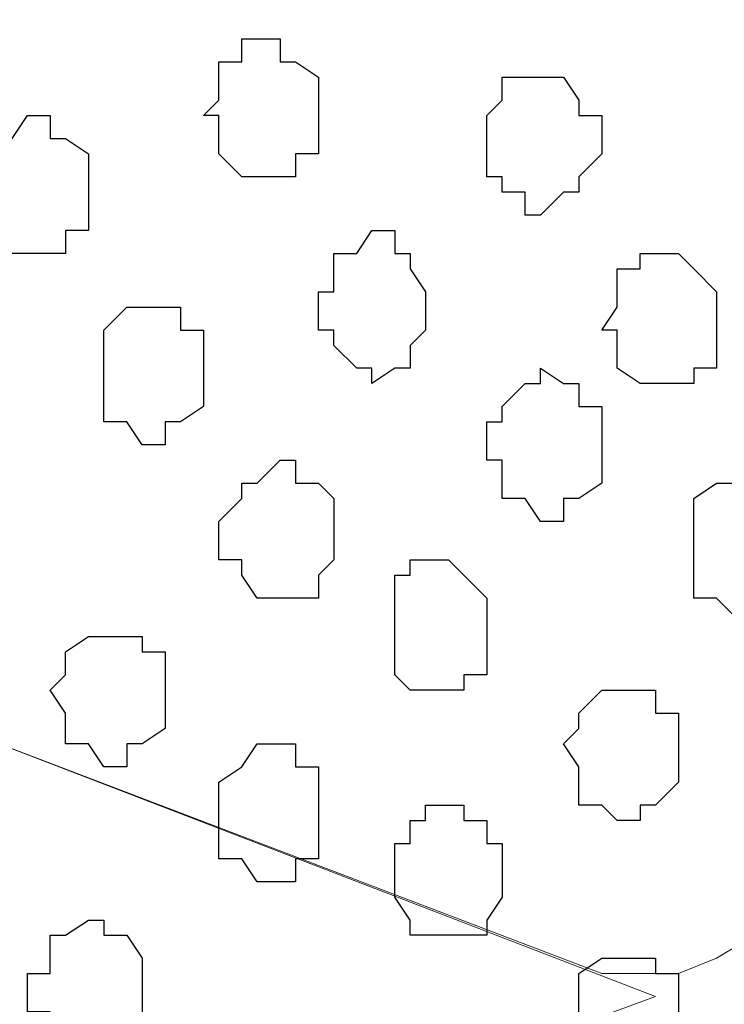
# Model space of a CAD drawing. Units: centimetres. Extents: x -8.7 to 9.3, y -9.1 to 13.4.
# Drawn here: x -2.6 to -2.4, y -1.1 to -0.8 of the extents above; entities that cross this region are included whole.
import ezdxf

# ---------------------------------------------------------------- set-up
doc = ezdxf.new("R2010")
doc.units = ezdxf.units.CM
doc.header["$MEASUREMENT"] = 0
doc.layers.add('Layer 1', color=7, linetype='Continuous')

msp = doc.modelspace()

# ---------------------------------------------------------------- linework, layer by layer
at = {"layer": 'Layer 1', "color": 254}
msp.add_open_spline([(-2.28671, 0.32408), (-2.28671, -0.16723), (-2.28671, -3.59481), (-2.28671, -3.59481), (-2.28671, -3.59481), (-2.28671, -3.59481), (-3.13126, -3.59481), (-3.13126, -3.59481), (-3.13126, -3.59481), (-3.13126, 0.93063), (-3.13126, 0.93063), (-3.13126, 0.93063), (-3.13126, 0.93063), (-2.6771, 0.63585), (-2.43487, 0.47862)], degree=3, knots=[0.5179179, 0.5179179, 0.5179179, 0.5179179, 0.75, 0.75, 0.75, 0.75, 1, 1, 1, 1.25, 1.25, 1.25, 1.25, 1.4333284, 1.4333284, 1.4333284, 1.4333284], dxfattribs=at)
at = {"layer": 'Layer 1', "lineweight": 9}
for points, knots in [([(-2.40947, -0.62936), (-2.40947, -0.62936), (-3.00849, -0.39652), (-3.00849, -0.39652), (-3.00849, -0.39652), (-3.00849, -0.39652), (-3.03601, -0.39652), (-3.03601, -0.39652), (-3.03601, -0.39652), (-3.03601, -0.39652), (-3.04024, -0.40287), (-3.04024, -0.40287), (-3.04024, -0.40287), (-3.04024, -0.40287), (-3.05082, -0.40711), (-3.05082, -0.40711), (-3.05082, -0.40711), (-3.05082, -0.40711), (-3.06776, -0.42827), (-3.06776, -0.42827), (-3.06776, -0.42827), (-3.06776, -0.42827), (-3.08257, -0.46002), (-3.08257, -0.46002), (-3.08257, -0.46002), (-3.08257, -0.46002), (-3.09316, -0.49812), (-3.09316, -0.49812), (-3.09316, -0.49812), (-3.09316, -0.49812), (-3.09951, -0.53411), (-3.09951, -0.53411), (-3.09951, -0.53411), (-3.09951, -0.53411), (-3.10374, -0.58067), (-3.10374, -0.58067), (-3.10374, -0.58067), (-3.10374, -0.58067), (-3.10374, -0.67169), (-3.10374, -0.67169), (-3.10374, -0.67169), (-3.10374, -0.67169), (-3.09951, -0.71826), (-3.09951, -0.71826), (-3.09951, -0.71826), (-3.09951, -0.71826), (-3.09316, -0.75636), (-3.09316, -0.75636), (-3.09316, -0.75636), (-3.09316, -0.75636), (-3.08257, -0.79234), (-3.08257, -0.79234), (-3.08257, -0.79234), (-3.08257, -0.79234), (-3.06776, -0.82409), (-3.06776, -0.82409), (-3.06776, -0.82409), (-3.06776, -0.82409), (-3.05082, -0.84526), (-3.05082, -0.84526), (-3.05082, -0.84526), (-3.05082, -0.84526), (-3.04659, -0.84949), (-3.04659, -0.84949), (-3.04659, -0.84949), (-3.04659, -0.84949), (-3.03601, -0.85584), (-3.03601, -0.85584), (-3.03601, -0.85584), (-3.03601, -0.85584), (-3.02542, -0.85584), (-3.02542, -0.85584), (-3.02542, -0.85584), (-3.02542, -0.85584), (-3.01484, -0.84949), (-3.01484, -0.84949), (-3.01484, -0.84949), (-3.01484, -0.84949), (-2.40947, -0.62936), (-2.40947, -0.62936)], [0, 0, 0, 0, 0.05, 0.05, 0.05, 0.05, 0.1, 0.1, 0.1, 0.1, 0.15, 0.15, 0.15, 0.15, 0.2, 0.2, 0.2, 0.2, 0.25, 0.25, 0.25, 0.25, 0.3, 0.3, 0.3, 0.3, 0.35, 0.35, 0.35, 0.35, 0.4, 0.4, 0.4, 0.4, 0.45, 0.45, 0.45, 0.45, 0.5, 0.5, 0.5, 0.5, 0.55, 0.55, 0.55, 0.55, 0.6, 0.6, 0.6, 0.6, 0.65, 0.65, 0.65, 0.65, 0.7, 0.7, 0.7, 0.7, 0.75, 0.75, 0.75, 0.75, 0.8, 0.8, 0.8, 0.8, 0.85, 0.85, 0.85, 0.85, 0.9, 0.9, 0.9, 0.9, 0.95, 0.95, 0.95, 0.95, 1, 1, 1, 1]), ([(-3.01907, -0.85584), (-3.01907, -0.85584), (-2.41371, -0.62936), (-2.41371, -0.62936), (-2.41371, -0.62936), (-2.41371, -0.62936), (-2.39254, -0.62936), (-2.39254, -0.62936), (-2.39254, -0.62936), (-2.39254, -0.62936), (-2.38196, -0.63359), (-2.38196, -0.63359), (-2.38196, -0.63359), (-2.38196, -0.63359), (-2.37137, -0.63994), (-2.37137, -0.63994), (-2.37137, -0.63994), (-2.37137, -0.63994), (-2.35656, -0.66534), (-2.35656, -0.66534), (-2.35656, -0.66534), (-2.35656, -0.66534), (-2.34597, -0.69286), (-2.34597, -0.69286), (-2.34597, -0.69286), (-2.34597, -0.69286), (-2.33539, -0.72884), (-2.33539, -0.72884), (-2.33539, -0.72884), (-2.33539, -0.72884), (-2.32481, -0.77117), (-2.32481, -0.77117), (-2.32481, -0.77117), (-2.32481, -0.77117), (-2.31846, -0.81351), (-2.31846, -0.81351), (-2.31846, -0.81351), (-2.31846, -0.81351), (-2.31846, -0.90876), (-2.31846, -0.90876), (-2.31846, -0.90876), (-2.31846, -0.90876), (-2.32481, -0.95109), (-2.32481, -0.95109), (-2.32481, -0.95109), (-2.32481, -0.95109), (-2.33539, -0.99342), (-2.33539, -0.99342), (-2.33539, -0.99342), (-2.33539, -0.99342), (-2.34597, -1.02941), (-2.34597, -1.02941), (-2.34597, -1.02941), (-2.34597, -1.02941), (-2.35656, -1.05481), (-2.35656, -1.05481), (-2.35656, -1.05481), (-2.35656, -1.05481), (-2.37137, -1.07597), (-2.37137, -1.07597), (-2.37137, -1.07597), (-2.37137, -1.07597), (-2.38196, -1.08232), (-2.38196, -1.08232), (-2.38196, -1.08232), (-2.38196, -1.08232), (-2.39254, -1.08656), (-2.39254, -1.08656), (-2.39254, -1.08656), (-2.39254, -1.08656), (-2.41371, -1.08656), (-2.41371, -1.08656), (-2.41371, -1.08656), (-2.41371, -1.08656), (-3.01907, -0.85584), (-3.01907, -0.85584)], [0, 0, 0, 0, 0.052632, 0.052632, 0.052632, 0.052632, 0.105263, 0.105263, 0.105263, 0.105263, 0.157895, 0.157895, 0.157895, 0.157895, 0.210526, 0.210526, 0.210526, 0.210526, 0.263158, 0.263158, 0.263158, 0.263158, 0.315789, 0.315789, 0.315789, 0.315789, 0.368421, 0.368421, 0.368421, 0.368421, 0.421053, 0.421053, 0.421053, 0.421053, 0.473684, 0.473684, 0.473684, 0.473684, 0.526316, 0.526316, 0.526316, 0.526316, 0.578947, 0.578947, 0.578947, 0.578947, 0.631579, 0.631579, 0.631579, 0.631579, 0.684211, 0.684211, 0.684211, 0.684211, 0.736842, 0.736842, 0.736842, 0.736842, 0.789474, 0.789474, 0.789474, 0.789474, 0.842105, 0.842105, 0.842105, 0.842105, 0.894737, 0.894737, 0.894737, 0.894737, 0.947368, 0.947368, 0.947368, 0.947368, 1, 1, 1, 1]), ([(-2.39889, -1.09291), (-2.39889, -1.09291), (-3.01484, -1.31939), (-3.01484, -1.31939), (-3.01484, -1.31939), (-3.01484, -1.31939), (-3.03601, -1.31939), (-3.03601, -1.31939), (-3.03601, -1.31939), (-3.03601, -1.31939), (-3.04659, -1.31304), (-3.04659, -1.31304), (-3.04659, -1.31304), (-3.04659, -1.31304), (-3.05717, -1.30881), (-3.05717, -1.30881), (-3.05717, -1.30881), (-3.05717, -1.30881), (-3.07199, -1.28764), (-3.07199, -1.28764), (-3.07199, -1.28764), (-3.07199, -1.28764), (-3.08257, -1.25589), (-3.08257, -1.25589), (-3.08257, -1.25589), (-3.08257, -1.25589), (-3.09316, -1.21991), (-3.09316, -1.21991), (-3.09316, -1.21991), (-3.09316, -1.21991), (-3.09951, -1.17757), (-3.09951, -1.17757), (-3.09951, -1.17757), (-3.09951, -1.17757), (-3.10374, -1.12889), (-3.10374, -1.12889), (-3.10374, -1.12889), (-3.10374, -1.12889), (-3.10374, -1.03364), (-3.10374, -1.03364), (-3.10374, -1.03364), (-3.10374, -1.03364), (-3.09951, -0.99342), (-3.09951, -0.99342), (-3.09951, -0.99342), (-3.09951, -0.99342), (-3.09316, -0.95109), (-3.09316, -0.95109), (-3.09316, -0.95109), (-3.09316, -0.95109), (-3.08257, -0.91299), (-3.08257, -0.91299), (-3.08257, -0.91299), (-3.08257, -0.91299), (-3.06776, -0.88124), (-3.06776, -0.88124), (-3.06776, -0.88124), (-3.06776, -0.88124), (-3.05082, -0.86007), (-3.05082, -0.86007), (-3.05082, -0.86007), (-3.05082, -0.86007), (-3.04659, -0.85584), (-3.04659, -0.85584), (-3.04659, -0.85584), (-3.04659, -0.85584), (-3.03601, -0.84949), (-3.03601, -0.84949), (-3.03601, -0.84949), (-3.03601, -0.84949), (-3.02542, -0.84949), (-3.02542, -0.84949), (-3.02542, -0.84949), (-3.02542, -0.84949), (-3.01484, -0.85584), (-3.01484, -0.85584), (-3.01484, -0.85584), (-3.01484, -0.85584), (-2.39889, -1.09291), (-2.39889, -1.09291)], [0, 0, 0, 0, 0.05, 0.05, 0.05, 0.05, 0.1, 0.1, 0.1, 0.1, 0.15, 0.15, 0.15, 0.15, 0.2, 0.2, 0.2, 0.2, 0.25, 0.25, 0.25, 0.25, 0.3, 0.3, 0.3, 0.3, 0.35, 0.35, 0.35, 0.35, 0.4, 0.4, 0.4, 0.4, 0.45, 0.45, 0.45, 0.45, 0.5, 0.5, 0.5, 0.5, 0.55, 0.55, 0.55, 0.55, 0.6, 0.6, 0.6, 0.6, 0.65, 0.65, 0.65, 0.65, 0.7, 0.7, 0.7, 0.7, 0.75, 0.75, 0.75, 0.75, 0.8, 0.8, 0.8, 0.8, 0.85, 0.85, 0.85, 0.85, 0.9, 0.9, 0.9, 0.9, 0.95, 0.95, 0.95, 0.95, 1, 1, 1, 1])]:
    msp.add_open_spline(points, degree=3, knots=knots, dxfattribs=at)
at = {"layer": 'Layer 1', "color": 253}
for points, knots in [([(-2.49202, -0.84949), (-2.49202, -0.84949), (-2.49202, -0.83891), (-2.49202, -0.83891), (-2.49202, -0.83891), (-2.49202, -0.83891), (-2.49837, -0.83467), (-2.49837, -0.83467), (-2.49837, -0.83467), (-2.49837, -0.83467), (-2.50261, -0.83467), (-2.50261, -0.83467), (-2.50261, -0.83467), (-2.50261, -0.83467), (-2.50261, -0.82832), (-2.50261, -0.82832), (-2.50261, -0.82832), (-2.50261, -0.82832), (-2.51319, -0.82832), (-2.51319, -0.82832), (-2.51319, -0.82832), (-2.51319, -0.82832), (-2.51319, -0.83467), (-2.51319, -0.83467), (-2.51319, -0.83467), (-2.51319, -0.83467), (-2.51954, -0.83467), (-2.51954, -0.83467), (-2.51954, -0.83467), (-2.51954, -0.83467), (-2.51954, -0.84526), (-2.51954, -0.84526), (-2.51954, -0.84526), (-2.51954, -0.84526), (-2.52377, -0.84949), (-2.52377, -0.84949), (-2.52377, -0.84949), (-2.52377, -0.84949), (-2.51954, -0.84949), (-2.51954, -0.84949), (-2.51954, -0.84949), (-2.51954, -0.84949), (-2.51954, -0.86007), (-2.51954, -0.86007), (-2.51954, -0.86007), (-2.51954, -0.86007), (-2.51319, -0.86642), (-2.51319, -0.86642), (-2.51319, -0.86642), (-2.51319, -0.86642), (-2.49837, -0.86642), (-2.49837, -0.86642), (-2.49837, -0.86642), (-2.49837, -0.86642), (-2.49837, -0.86007), (-2.49837, -0.86007), (-2.49837, -0.86007), (-2.49837, -0.86007), (-2.49202, -0.86007), (-2.49202, -0.86007), (-2.49202, -0.86007), (-2.49202, -0.86007), (-2.49202, -0.84949), (-2.49202, -0.84949)], [0, 0, 0, 0, 0.0625, 0.0625, 0.0625, 0.0625, 0.125, 0.125, 0.125, 0.125, 0.1875, 0.1875, 0.1875, 0.1875, 0.25, 0.25, 0.25, 0.25, 0.3125, 0.3125, 0.3125, 0.3125, 0.375, 0.375, 0.375, 0.375, 0.4375, 0.4375, 0.4375, 0.4375, 0.5, 0.5, 0.5, 0.5, 0.5625, 0.5625, 0.5625, 0.5625, 0.625, 0.625, 0.625, 0.625, 0.6875, 0.6875, 0.6875, 0.6875, 0.75, 0.75, 0.75, 0.75, 0.8125, 0.8125, 0.8125, 0.8125, 0.875, 0.875, 0.875, 0.875, 0.9375, 0.9375, 0.9375, 0.9375, 1, 1, 1, 1]), ([(-2.41371, -0.85584), (-2.41371, -0.85584), (-2.41371, -0.84949), (-2.41371, -0.84949), (-2.41371, -0.84949), (-2.41371, -0.84949), (-2.42006, -0.84949), (-2.42006, -0.84949), (-2.42006, -0.84949), (-2.42006, -0.84949), (-2.42006, -0.84526), (-2.42006, -0.84526), (-2.42006, -0.84526), (-2.42006, -0.84526), (-2.42429, -0.83891), (-2.42429, -0.83891), (-2.42429, -0.83891), (-2.42429, -0.83891), (-2.44122, -0.83891), (-2.44122, -0.83891), (-2.44122, -0.83891), (-2.44122, -0.83891), (-2.44122, -0.84526), (-2.44122, -0.84526), (-2.44122, -0.84526), (-2.44122, -0.84526), (-2.44546, -0.84949), (-2.44546, -0.84949), (-2.44546, -0.84949), (-2.44546, -0.84949), (-2.44546, -0.86642), (-2.44546, -0.86642), (-2.44546, -0.86642), (-2.44546, -0.86642), (-2.44122, -0.86642), (-2.44122, -0.86642), (-2.44122, -0.86642), (-2.44122, -0.86642), (-2.44122, -0.87066), (-2.44122, -0.87066), (-2.44122, -0.87066), (-2.44122, -0.87066), (-2.43487, -0.87066), (-2.43487, -0.87066), (-2.43487, -0.87066), (-2.43487, -0.87066), (-2.43487, -0.87701), (-2.43487, -0.87701), (-2.43487, -0.87701), (-2.43487, -0.87701), (-2.43064, -0.87701), (-2.43064, -0.87701), (-2.43064, -0.87701), (-2.43064, -0.87701), (-2.42429, -0.87066), (-2.42429, -0.87066), (-2.42429, -0.87066), (-2.42429, -0.87066), (-2.42006, -0.87066), (-2.42006, -0.87066), (-2.42006, -0.87066), (-2.42006, -0.87066), (-2.42006, -0.86642), (-2.42006, -0.86642), (-2.42006, -0.86642), (-2.42006, -0.86642), (-2.41371, -0.86007), (-2.41371, -0.86007), (-2.41371, -0.86007), (-2.41371, -0.86007), (-2.41371, -0.85584), (-2.41371, -0.85584)], [0, 0, 0, 0, 0.055556, 0.055556, 0.055556, 0.055556, 0.111111, 0.111111, 0.111111, 0.111111, 0.166667, 0.166667, 0.166667, 0.166667, 0.222222, 0.222222, 0.222222, 0.222222, 0.277778, 0.277778, 0.277778, 0.277778, 0.333333, 0.333333, 0.333333, 0.333333, 0.388889, 0.388889, 0.388889, 0.388889, 0.444444, 0.444444, 0.444444, 0.444444, 0.5, 0.5, 0.5, 0.5, 0.555556, 0.555556, 0.555556, 0.555556, 0.611111, 0.611111, 0.611111, 0.611111, 0.666667, 0.666667, 0.666667, 0.666667, 0.722222, 0.722222, 0.722222, 0.722222, 0.777778, 0.777778, 0.777778, 0.777778, 0.833333, 0.833333, 0.833333, 0.833333, 0.888889, 0.888889, 0.888889, 0.888889, 0.944444, 0.944444, 0.944444, 0.944444, 1, 1, 1, 1]), ([(-2.55552, -0.87066), (-2.55552, -0.87066), (-2.55552, -0.86007), (-2.55552, -0.86007), (-2.55552, -0.86007), (-2.55552, -0.86007), (-2.56187, -0.85584), (-2.56187, -0.85584), (-2.56187, -0.85584), (-2.56187, -0.85584), (-2.56611, -0.85584), (-2.56611, -0.85584), (-2.56611, -0.85584), (-2.56611, -0.85584), (-2.56611, -0.84949), (-2.56611, -0.84949), (-2.56611, -0.84949), (-2.56611, -0.84949), (-2.57246, -0.84949), (-2.57246, -0.84949), (-2.57246, -0.84949), (-2.57246, -0.84949), (-2.57669, -0.85584), (-2.57669, -0.85584), (-2.57669, -0.85584), (-2.57669, -0.85584), (-2.58304, -0.85584), (-2.58304, -0.85584), (-2.58304, -0.85584), (-2.58304, -0.85584), (-2.58304, -0.88124), (-2.58304, -0.88124), (-2.58304, -0.88124), (-2.58304, -0.88124), (-2.57669, -0.88759), (-2.57669, -0.88759), (-2.57669, -0.88759), (-2.57669, -0.88759), (-2.56187, -0.88759), (-2.56187, -0.88759), (-2.56187, -0.88759), (-2.56187, -0.88759), (-2.56187, -0.88124), (-2.56187, -0.88124), (-2.56187, -0.88124), (-2.56187, -0.88124), (-2.55552, -0.88124), (-2.55552, -0.88124), (-2.55552, -0.88124), (-2.55552, -0.88124), (-2.55552, -0.87066), (-2.55552, -0.87066)], [0, 0, 0, 0, 0.076923, 0.076923, 0.076923, 0.076923, 0.153846, 0.153846, 0.153846, 0.153846, 0.230769, 0.230769, 0.230769, 0.230769, 0.307692, 0.307692, 0.307692, 0.307692, 0.384615, 0.384615, 0.384615, 0.384615, 0.461538, 0.461538, 0.461538, 0.461538, 0.538462, 0.538462, 0.538462, 0.538462, 0.615385, 0.615385, 0.615385, 0.615385, 0.692308, 0.692308, 0.692308, 0.692308, 0.769231, 0.769231, 0.769231, 0.769231, 0.846154, 0.846154, 0.846154, 0.846154, 0.923077, 0.923077, 0.923077, 0.923077, 1, 1, 1, 1]), ([(-2.38196, -0.90876), (-2.38196, -0.90876), (-2.38196, -0.89817), (-2.38196, -0.89817), (-2.38196, -0.89817), (-2.38196, -0.89817), (-2.38831, -0.89182), (-2.38831, -0.89182), (-2.38831, -0.89182), (-2.38831, -0.89182), (-2.39254, -0.88759), (-2.39254, -0.88759), (-2.39254, -0.88759), (-2.39254, -0.88759), (-2.40312, -0.88759), (-2.40312, -0.88759), (-2.40312, -0.88759), (-2.40312, -0.88759), (-2.40312, -0.89182), (-2.40312, -0.89182), (-2.40312, -0.89182), (-2.40312, -0.89182), (-2.40947, -0.89182), (-2.40947, -0.89182), (-2.40947, -0.89182), (-2.40947, -0.89182), (-2.40947, -0.90241), (-2.40947, -0.90241), (-2.40947, -0.90241), (-2.40947, -0.90241), (-2.41371, -0.90876), (-2.41371, -0.90876), (-2.41371, -0.90876), (-2.41371, -0.90876), (-2.40947, -0.90876), (-2.40947, -0.90876), (-2.40947, -0.90876), (-2.40947, -0.90876), (-2.40947, -0.91934), (-2.40947, -0.91934), (-2.40947, -0.91934), (-2.40947, -0.91934), (-2.40312, -0.92357), (-2.40312, -0.92357), (-2.40312, -0.92357), (-2.40312, -0.92357), (-2.38831, -0.92357), (-2.38831, -0.92357), (-2.38831, -0.92357), (-2.38831, -0.92357), (-2.38831, -0.91934), (-2.38831, -0.91934), (-2.38831, -0.91934), (-2.38831, -0.91934), (-2.38196, -0.91934), (-2.38196, -0.91934), (-2.38196, -0.91934), (-2.38196, -0.91934), (-2.38196, -0.90876), (-2.38196, -0.90876)], [0, 0, 0, 0, 0.066667, 0.066667, 0.066667, 0.066667, 0.133333, 0.133333, 0.133333, 0.133333, 0.2, 0.2, 0.2, 0.2, 0.266667, 0.266667, 0.266667, 0.266667, 0.333333, 0.333333, 0.333333, 0.333333, 0.4, 0.4, 0.4, 0.4, 0.466667, 0.466667, 0.466667, 0.466667, 0.533333, 0.533333, 0.533333, 0.533333, 0.6, 0.6, 0.6, 0.6, 0.666667, 0.666667, 0.666667, 0.666667, 0.733333, 0.733333, 0.733333, 0.733333, 0.8, 0.8, 0.8, 0.8, 0.866667, 0.866667, 0.866667, 0.866667, 0.933333, 0.933333, 0.933333, 0.933333, 1, 1, 1, 1]), ([(-2.52377, -0.91934), (-2.52377, -0.91934), (-2.52377, -0.90876), (-2.52377, -0.90876), (-2.52377, -0.90876), (-2.52377, -0.90876), (-2.53012, -0.90876), (-2.53012, -0.90876), (-2.53012, -0.90876), (-2.53012, -0.90876), (-2.53012, -0.90241), (-2.53012, -0.90241), (-2.53012, -0.90241), (-2.53012, -0.90241), (-2.54494, -0.90241), (-2.54494, -0.90241), (-2.54494, -0.90241), (-2.54494, -0.90241), (-2.55129, -0.90876), (-2.55129, -0.90876), (-2.55129, -0.90876), (-2.55129, -0.90876), (-2.55129, -0.93416), (-2.55129, -0.93416), (-2.55129, -0.93416), (-2.55129, -0.93416), (-2.54494, -0.93416), (-2.54494, -0.93416), (-2.54494, -0.93416), (-2.54494, -0.93416), (-2.54071, -0.94051), (-2.54071, -0.94051), (-2.54071, -0.94051), (-2.54071, -0.94051), (-2.53436, -0.94051), (-2.53436, -0.94051), (-2.53436, -0.94051), (-2.53436, -0.94051), (-2.53436, -0.93416), (-2.53436, -0.93416), (-2.53436, -0.93416), (-2.53436, -0.93416), (-2.53012, -0.93416), (-2.53012, -0.93416), (-2.53012, -0.93416), (-2.53012, -0.93416), (-2.52377, -0.92992), (-2.52377, -0.92992), (-2.52377, -0.92992), (-2.52377, -0.92992), (-2.52377, -0.91934), (-2.52377, -0.91934)], [0, 0, 0, 0, 0.076923, 0.076923, 0.076923, 0.076923, 0.153846, 0.153846, 0.153846, 0.153846, 0.230769, 0.230769, 0.230769, 0.230769, 0.307692, 0.307692, 0.307692, 0.307692, 0.384615, 0.384615, 0.384615, 0.384615, 0.461538, 0.461538, 0.461538, 0.461538, 0.538462, 0.538462, 0.538462, 0.538462, 0.615385, 0.615385, 0.615385, 0.615385, 0.692308, 0.692308, 0.692308, 0.692308, 0.769231, 0.769231, 0.769231, 0.769231, 0.846154, 0.846154, 0.846154, 0.846154, 0.923077, 0.923077, 0.923077, 0.923077, 1, 1, 1, 1]), ([(-2.41371, -0.94051), (-2.41371, -0.94051), (-2.41371, -0.92992), (-2.41371, -0.92992), (-2.41371, -0.92992), (-2.41371, -0.92992), (-2.42006, -0.92992), (-2.42006, -0.92992), (-2.42006, -0.92992), (-2.42006, -0.92992), (-2.42006, -0.92357), (-2.42006, -0.92357), (-2.42006, -0.92357), (-2.42006, -0.92357), (-2.42429, -0.92357), (-2.42429, -0.92357), (-2.42429, -0.92357), (-2.42429, -0.92357), (-2.43064, -0.91934), (-2.43064, -0.91934), (-2.43064, -0.91934), (-2.43064, -0.91934), (-2.43064, -0.92357), (-2.43064, -0.92357), (-2.43064, -0.92357), (-2.43064, -0.92357), (-2.43487, -0.92357), (-2.43487, -0.92357), (-2.43487, -0.92357), (-2.43487, -0.92357), (-2.44122, -0.92992), (-2.44122, -0.92992), (-2.44122, -0.92992), (-2.44122, -0.92992), (-2.44122, -0.93416), (-2.44122, -0.93416), (-2.44122, -0.93416), (-2.44122, -0.93416), (-2.44546, -0.93416), (-2.44546, -0.93416), (-2.44546, -0.93416), (-2.44546, -0.93416), (-2.44546, -0.94474), (-2.44546, -0.94474), (-2.44546, -0.94474), (-2.44546, -0.94474), (-2.44122, -0.94474), (-2.44122, -0.94474), (-2.44122, -0.94474), (-2.44122, -0.94474), (-2.44122, -0.95532), (-2.44122, -0.95532), (-2.44122, -0.95532), (-2.44122, -0.95532), (-2.43487, -0.95532), (-2.43487, -0.95532), (-2.43487, -0.95532), (-2.43487, -0.95532), (-2.43064, -0.96167), (-2.43064, -0.96167), (-2.43064, -0.96167), (-2.43064, -0.96167), (-2.42429, -0.96167), (-2.42429, -0.96167), (-2.42429, -0.96167), (-2.42429, -0.96167), (-2.42429, -0.95532), (-2.42429, -0.95532), (-2.42429, -0.95532), (-2.42429, -0.95532), (-2.42006, -0.95532), (-2.42006, -0.95532), (-2.42006, -0.95532), (-2.42006, -0.95532), (-2.41371, -0.95109), (-2.41371, -0.95109), (-2.41371, -0.95109), (-2.41371, -0.95109), (-2.41371, -0.94051), (-2.41371, -0.94051)], [0, 0, 0, 0, 0.05, 0.05, 0.05, 0.05, 0.1, 0.1, 0.1, 0.1, 0.15, 0.15, 0.15, 0.15, 0.2, 0.2, 0.2, 0.2, 0.25, 0.25, 0.25, 0.25, 0.3, 0.3, 0.3, 0.3, 0.35, 0.35, 0.35, 0.35, 0.4, 0.4, 0.4, 0.4, 0.45, 0.45, 0.45, 0.45, 0.5, 0.5, 0.5, 0.5, 0.55, 0.55, 0.55, 0.55, 0.6, 0.6, 0.6, 0.6, 0.65, 0.65, 0.65, 0.65, 0.7, 0.7, 0.7, 0.7, 0.75, 0.75, 0.75, 0.75, 0.8, 0.8, 0.8, 0.8, 0.85, 0.85, 0.85, 0.85, 0.9, 0.9, 0.9, 0.9, 0.95, 0.95, 0.95, 0.95, 1, 1, 1, 1]), ([(-2.48779, -0.96591), (-2.48779, -0.96591), (-2.48779, -0.95532), (-2.48779, -0.95532), (-2.48779, -0.95532), (-2.48779, -0.95532), (-2.49202, -0.95109), (-2.49202, -0.95109), (-2.49202, -0.95109), (-2.49202, -0.95109), (-2.49837, -0.95109), (-2.49837, -0.95109), (-2.49837, -0.95109), (-2.49837, -0.95109), (-2.49837, -0.94474), (-2.49837, -0.94474), (-2.49837, -0.94474), (-2.49837, -0.94474), (-2.50261, -0.94474), (-2.50261, -0.94474), (-2.50261, -0.94474), (-2.50261, -0.94474), (-2.50896, -0.95109), (-2.50896, -0.95109), (-2.50896, -0.95109), (-2.50896, -0.95109), (-2.51319, -0.95109), (-2.51319, -0.95109), (-2.51319, -0.95109), (-2.51319, -0.95109), (-2.51319, -0.95532), (-2.51319, -0.95532), (-2.51319, -0.95532), (-2.51319, -0.95532), (-2.51954, -0.96167), (-2.51954, -0.96167), (-2.51954, -0.96167), (-2.51954, -0.96167), (-2.51954, -0.97226), (-2.51954, -0.97226), (-2.51954, -0.97226), (-2.51954, -0.97226), (-2.51319, -0.97226), (-2.51319, -0.97226), (-2.51319, -0.97226), (-2.51319, -0.97226), (-2.51319, -0.97649), (-2.51319, -0.97649), (-2.51319, -0.97649), (-2.51319, -0.97649), (-2.50896, -0.98284), (-2.50896, -0.98284), (-2.50896, -0.98284), (-2.50896, -0.98284), (-2.49202, -0.98284), (-2.49202, -0.98284), (-2.49202, -0.98284), (-2.49202, -0.98284), (-2.49202, -0.97649), (-2.49202, -0.97649), (-2.49202, -0.97649), (-2.49202, -0.97649), (-2.48779, -0.97226), (-2.48779, -0.97226), (-2.48779, -0.97226), (-2.48779, -0.97226), (-2.48779, -0.96591), (-2.48779, -0.96591)], [0, 0, 0, 0, 0.058824, 0.058824, 0.058824, 0.058824, 0.117647, 0.117647, 0.117647, 0.117647, 0.176471, 0.176471, 0.176471, 0.176471, 0.235294, 0.235294, 0.235294, 0.235294, 0.294118, 0.294118, 0.294118, 0.294118, 0.352941, 0.352941, 0.352941, 0.352941, 0.411765, 0.411765, 0.411765, 0.411765, 0.470588, 0.470588, 0.470588, 0.470588, 0.529412, 0.529412, 0.529412, 0.529412, 0.588235, 0.588235, 0.588235, 0.588235, 0.647059, 0.647059, 0.647059, 0.647059, 0.705882, 0.705882, 0.705882, 0.705882, 0.764706, 0.764706, 0.764706, 0.764706, 0.823529, 0.823529, 0.823529, 0.823529, 0.882353, 0.882353, 0.882353, 0.882353, 0.941176, 0.941176, 0.941176, 0.941176, 1, 1, 1, 1]), ([(-2.36079, -0.96591), (-2.36079, -0.96591), (-2.36079, -0.95532), (-2.36079, -0.95532), (-2.36079, -0.95532), (-2.36079, -0.95532), (-2.36714, -0.95532), (-2.36714, -0.95532), (-2.36714, -0.95532), (-2.36714, -0.95532), (-2.36714, -0.95109), (-2.36714, -0.95109), (-2.36714, -0.95109), (-2.36714, -0.95109), (-2.38196, -0.95109), (-2.38196, -0.95109), (-2.38196, -0.95109), (-2.38196, -0.95109), (-2.38831, -0.95532), (-2.38831, -0.95532), (-2.38831, -0.95532), (-2.38831, -0.95532), (-2.38831, -0.98284), (-2.38831, -0.98284), (-2.38831, -0.98284), (-2.38831, -0.98284), (-2.38196, -0.98284), (-2.38196, -0.98284), (-2.38196, -0.98284), (-2.38196, -0.98284), (-2.37772, -0.98707), (-2.37772, -0.98707), (-2.37772, -0.98707), (-2.37772, -0.98707), (-2.37137, -0.98707), (-2.37137, -0.98707), (-2.37137, -0.98707), (-2.37137, -0.98707), (-2.36079, -0.97649), (-2.36079, -0.97649), (-2.36079, -0.97649), (-2.36079, -0.97649), (-2.36079, -0.96591), (-2.36079, -0.96591)], [0, 0, 0, 0, 0.090909, 0.090909, 0.090909, 0.090909, 0.181818, 0.181818, 0.181818, 0.181818, 0.272727, 0.272727, 0.272727, 0.272727, 0.363636, 0.363636, 0.363636, 0.363636, 0.454545, 0.454545, 0.454545, 0.454545, 0.545455, 0.545455, 0.545455, 0.545455, 0.636364, 0.636364, 0.636364, 0.636364, 0.727273, 0.727273, 0.727273, 0.727273, 0.818182, 0.818182, 0.818182, 0.818182, 0.909091, 0.909091, 0.909091, 0.909091, 1, 1, 1, 1]), ([(-2.44546, -0.99342), (-2.44546, -0.99342), (-2.44546, -0.98284), (-2.44546, -0.98284), (-2.44546, -0.98284), (-2.44546, -0.98284), (-2.45181, -0.97649), (-2.45181, -0.97649), (-2.45181, -0.97649), (-2.45181, -0.97649), (-2.45604, -0.97226), (-2.45604, -0.97226), (-2.45604, -0.97226), (-2.45604, -0.97226), (-2.46662, -0.97226), (-2.46662, -0.97226), (-2.46662, -0.97226), (-2.46662, -0.97226), (-2.46662, -0.97649), (-2.46662, -0.97649), (-2.46662, -0.97649), (-2.46662, -0.97649), (-2.47086, -0.97649), (-2.47086, -0.97649), (-2.47086, -0.97649), (-2.47086, -0.97649), (-2.47086, -1.00401), (-2.47086, -1.00401), (-2.47086, -1.00401), (-2.47086, -1.00401), (-2.46662, -1.00824), (-2.46662, -1.00824), (-2.46662, -1.00824), (-2.46662, -1.00824), (-2.45181, -1.00824), (-2.45181, -1.00824), (-2.45181, -1.00824), (-2.45181, -1.00824), (-2.45181, -1.00401), (-2.45181, -1.00401), (-2.45181, -1.00401), (-2.45181, -1.00401), (-2.44546, -1.00401), (-2.44546, -1.00401), (-2.44546, -1.00401), (-2.44546, -1.00401), (-2.44546, -0.99342), (-2.44546, -0.99342)], [0, 0, 0, 0, 0.083333, 0.083333, 0.083333, 0.083333, 0.166667, 0.166667, 0.166667, 0.166667, 0.25, 0.25, 0.25, 0.25, 0.333333, 0.333333, 0.333333, 0.333333, 0.416667, 0.416667, 0.416667, 0.416667, 0.5, 0.5, 0.5, 0.5, 0.583333, 0.583333, 0.583333, 0.583333, 0.666667, 0.666667, 0.666667, 0.666667, 0.75, 0.75, 0.75, 0.75, 0.833333, 0.833333, 0.833333, 0.833333, 0.916667, 0.916667, 0.916667, 0.916667, 1, 1, 1, 1]), ([(-2.53436, -1.00824), (-2.53436, -1.00824), (-2.53436, -0.99766), (-2.53436, -0.99766), (-2.53436, -0.99766), (-2.53436, -0.99766), (-2.54071, -0.99766), (-2.54071, -0.99766), (-2.54071, -0.99766), (-2.54071, -0.99766), (-2.54071, -0.99342), (-2.54071, -0.99342), (-2.54071, -0.99342), (-2.54071, -0.99342), (-2.55552, -0.99342), (-2.55552, -0.99342), (-2.55552, -0.99342), (-2.55552, -0.99342), (-2.56187, -0.99766), (-2.56187, -0.99766), (-2.56187, -0.99766), (-2.56187, -0.99766), (-2.56187, -1.00401), (-2.56187, -1.00401), (-2.56187, -1.00401), (-2.56187, -1.00401), (-2.56611, -1.00824), (-2.56611, -1.00824), (-2.56611, -1.00824), (-2.56611, -1.00824), (-2.56187, -1.01459), (-2.56187, -1.01459), (-2.56187, -1.01459), (-2.56187, -1.01459), (-2.56187, -1.02306), (-2.56187, -1.02306), (-2.56187, -1.02306), (-2.56187, -1.02306), (-2.55552, -1.02306), (-2.55552, -1.02306), (-2.55552, -1.02306), (-2.55552, -1.02306), (-2.55129, -1.02941), (-2.55129, -1.02941), (-2.55129, -1.02941), (-2.55129, -1.02941), (-2.54494, -1.02941), (-2.54494, -1.02941), (-2.54494, -1.02941), (-2.54494, -1.02941), (-2.54494, -1.02306), (-2.54494, -1.02306), (-2.54494, -1.02306), (-2.54494, -1.02306), (-2.54071, -1.02306), (-2.54071, -1.02306), (-2.54071, -1.02306), (-2.54071, -1.02306), (-2.53436, -1.01882), (-2.53436, -1.01882), (-2.53436, -1.01882), (-2.53436, -1.01882), (-2.53436, -1.00824), (-2.53436, -1.00824)], [0, 0, 0, 0, 0.0625, 0.0625, 0.0625, 0.0625, 0.125, 0.125, 0.125, 0.125, 0.1875, 0.1875, 0.1875, 0.1875, 0.25, 0.25, 0.25, 0.25, 0.3125, 0.3125, 0.3125, 0.3125, 0.375, 0.375, 0.375, 0.375, 0.4375, 0.4375, 0.4375, 0.4375, 0.5, 0.5, 0.5, 0.5, 0.5625, 0.5625, 0.5625, 0.5625, 0.625, 0.625, 0.625, 0.625, 0.6875, 0.6875, 0.6875, 0.6875, 0.75, 0.75, 0.75, 0.75, 0.8125, 0.8125, 0.8125, 0.8125, 0.875, 0.875, 0.875, 0.875, 0.9375, 0.9375, 0.9375, 0.9375, 1, 1, 1, 1]), ([(-2.49202, -1.04422), (-2.49202, -1.04422), (-2.49202, -1.02941), (-2.49202, -1.02941), (-2.49202, -1.02941), (-2.49202, -1.02941), (-2.49837, -1.02941), (-2.49837, -1.02941), (-2.49837, -1.02941), (-2.49837, -1.02941), (-2.49837, -1.02306), (-2.49837, -1.02306), (-2.49837, -1.02306), (-2.49837, -1.02306), (-2.50896, -1.02306), (-2.50896, -1.02306), (-2.50896, -1.02306), (-2.50896, -1.02306), (-2.51319, -1.02941), (-2.51319, -1.02941), (-2.51319, -1.02941), (-2.51319, -1.02941), (-2.51954, -1.03364), (-2.51954, -1.03364), (-2.51954, -1.03364), (-2.51954, -1.03364), (-2.51954, -1.05481), (-2.51954, -1.05481), (-2.51954, -1.05481), (-2.51954, -1.05481), (-2.51319, -1.05481), (-2.51319, -1.05481), (-2.51319, -1.05481), (-2.51319, -1.05481), (-2.50896, -1.06116), (-2.50896, -1.06116), (-2.50896, -1.06116), (-2.50896, -1.06116), (-2.49837, -1.06116), (-2.49837, -1.06116), (-2.49837, -1.06116), (-2.49837, -1.06116), (-2.49837, -1.05481), (-2.49837, -1.05481), (-2.49837, -1.05481), (-2.49837, -1.05481), (-2.49202, -1.05481), (-2.49202, -1.05481), (-2.49202, -1.05481), (-2.49202, -1.05481), (-2.49202, -1.04422), (-2.49202, -1.04422)], [0, 0, 0, 0, 0.076923, 0.076923, 0.076923, 0.076923, 0.153846, 0.153846, 0.153846, 0.153846, 0.230769, 0.230769, 0.230769, 0.230769, 0.307692, 0.307692, 0.307692, 0.307692, 0.384615, 0.384615, 0.384615, 0.384615, 0.461538, 0.461538, 0.461538, 0.461538, 0.538462, 0.538462, 0.538462, 0.538462, 0.615385, 0.615385, 0.615385, 0.615385, 0.692308, 0.692308, 0.692308, 0.692308, 0.769231, 0.769231, 0.769231, 0.769231, 0.846154, 0.846154, 0.846154, 0.846154, 0.923077, 0.923077, 0.923077, 0.923077, 1, 1, 1, 1]), ([(-2.44122, -1.06116), (-2.44122, -1.06116), (-2.44122, -1.05057), (-2.44122, -1.05057), (-2.44122, -1.05057), (-2.44122, -1.05057), (-2.44546, -1.05057), (-2.44546, -1.05057), (-2.44546, -1.05057), (-2.44546, -1.05057), (-2.44546, -1.04422), (-2.44546, -1.04422), (-2.44546, -1.04422), (-2.44546, -1.04422), (-2.45181, -1.04422), (-2.45181, -1.04422), (-2.45181, -1.04422), (-2.45181, -1.04422), (-2.45181, -1.03999), (-2.45181, -1.03999), (-2.45181, -1.03999), (-2.45181, -1.03999), (-2.46239, -1.03999), (-2.46239, -1.03999), (-2.46239, -1.03999), (-2.46239, -1.03999), (-2.46239, -1.04422), (-2.46239, -1.04422), (-2.46239, -1.04422), (-2.46239, -1.04422), (-2.46662, -1.04422), (-2.46662, -1.04422), (-2.46662, -1.04422), (-2.46662, -1.04422), (-2.46662, -1.05057), (-2.46662, -1.05057), (-2.46662, -1.05057), (-2.46662, -1.05057), (-2.47086, -1.05057), (-2.47086, -1.05057), (-2.47086, -1.05057), (-2.47086, -1.05057), (-2.47086, -1.06539), (-2.47086, -1.06539), (-2.47086, -1.06539), (-2.47086, -1.06539), (-2.46662, -1.07174), (-2.46662, -1.07174), (-2.46662, -1.07174), (-2.46662, -1.07174), (-2.46662, -1.07597), (-2.46662, -1.07597), (-2.46662, -1.07597), (-2.46662, -1.07597), (-2.44546, -1.07597), (-2.44546, -1.07597), (-2.44546, -1.07597), (-2.44546, -1.07597), (-2.44546, -1.07174), (-2.44546, -1.07174), (-2.44546, -1.07174), (-2.44546, -1.07174), (-2.44122, -1.06539), (-2.44122, -1.06539), (-2.44122, -1.06539), (-2.44122, -1.06539), (-2.44122, -1.06116), (-2.44122, -1.06116)], [0, 0, 0, 0, 0.058824, 0.058824, 0.058824, 0.058824, 0.117647, 0.117647, 0.117647, 0.117647, 0.176471, 0.176471, 0.176471, 0.176471, 0.235294, 0.235294, 0.235294, 0.235294, 0.294118, 0.294118, 0.294118, 0.294118, 0.352941, 0.352941, 0.352941, 0.352941, 0.411765, 0.411765, 0.411765, 0.411765, 0.470588, 0.470588, 0.470588, 0.470588, 0.529412, 0.529412, 0.529412, 0.529412, 0.588235, 0.588235, 0.588235, 0.588235, 0.647059, 0.647059, 0.647059, 0.647059, 0.705882, 0.705882, 0.705882, 0.705882, 0.764706, 0.764706, 0.764706, 0.764706, 0.823529, 0.823529, 0.823529, 0.823529, 0.882353, 0.882353, 0.882353, 0.882353, 0.941176, 0.941176, 0.941176, 0.941176, 1, 1, 1, 1]), ([(-2.39254, -1.09714), (-2.39254, -1.09714), (-2.39254, -1.08656), (-2.39254, -1.08656), (-2.39254, -1.08656), (-2.39254, -1.08656), (-2.39889, -1.08656), (-2.39889, -1.08656), (-2.39889, -1.08656), (-2.39889, -1.08656), (-2.39889, -1.08232), (-2.39889, -1.08232), (-2.39889, -1.08232), (-2.39889, -1.08232), (-2.41371, -1.08232), (-2.41371, -1.08232), (-2.41371, -1.08232), (-2.41371, -1.08232), (-2.42006, -1.08656), (-2.42006, -1.08656), (-2.42006, -1.08656), (-2.42006, -1.08656), (-2.42006, -1.11407), (-2.42006, -1.11407), (-2.42006, -1.11407), (-2.42006, -1.11407), (-2.41371, -1.11407), (-2.41371, -1.11407), (-2.41371, -1.11407), (-2.41371, -1.11407), (-2.40947, -1.11831), (-2.40947, -1.11831), (-2.40947, -1.11831), (-2.40947, -1.11831), (-2.40312, -1.11831), (-2.40312, -1.11831), (-2.40312, -1.11831), (-2.40312, -1.11831), (-2.40312, -1.11407), (-2.40312, -1.11407), (-2.40312, -1.11407), (-2.40312, -1.11407), (-2.39889, -1.11407), (-2.39889, -1.11407), (-2.39889, -1.11407), (-2.39889, -1.11407), (-2.39254, -1.10772), (-2.39254, -1.10772), (-2.39254, -1.10772), (-2.39254, -1.10772), (-2.39254, -1.09714), (-2.39254, -1.09714)], [0, 0, 0, 0, 0.076923, 0.076923, 0.076923, 0.076923, 0.153846, 0.153846, 0.153846, 0.153846, 0.230769, 0.230769, 0.230769, 0.230769, 0.307692, 0.307692, 0.307692, 0.307692, 0.384615, 0.384615, 0.384615, 0.384615, 0.461538, 0.461538, 0.461538, 0.461538, 0.538462, 0.538462, 0.538462, 0.538462, 0.615385, 0.615385, 0.615385, 0.615385, 0.692308, 0.692308, 0.692308, 0.692308, 0.769231, 0.769231, 0.769231, 0.769231, 0.846154, 0.846154, 0.846154, 0.846154, 0.923077, 0.923077, 0.923077, 0.923077, 1, 1, 1, 1])]:
    msp.add_open_spline(points, degree=3, knots=knots, dxfattribs=at)
at = {"layer": 'Layer 1', "color": 8}
msp.add_open_spline([(-2.46239, -0.90241), (-2.46239, -0.90241), (-2.46239, -0.89817), (-2.46239, -0.89817), (-2.46239, -0.89817), (-2.46239, -0.89817), (-2.46662, -0.89182), (-2.46662, -0.89182), (-2.46662, -0.89182), (-2.46662, -0.89182), (-2.46662, -0.88759), (-2.46662, -0.88759), (-2.46662, -0.88759), (-2.46662, -0.88759), (-2.47086, -0.88759), (-2.47086, -0.88759), (-2.47086, -0.88759), (-2.47086, -0.88759), (-2.47086, -0.88124), (-2.47086, -0.88124), (-2.47086, -0.88124), (-2.47086, -0.88124), (-2.47721, -0.88124), (-2.47721, -0.88124), (-2.47721, -0.88124), (-2.47721, -0.88124), (-2.48144, -0.88759), (-2.48144, -0.88759), (-2.48144, -0.88759), (-2.48144, -0.88759), (-2.48779, -0.88759), (-2.48779, -0.88759), (-2.48779, -0.88759), (-2.48779, -0.88759), (-2.48779, -0.89817), (-2.48779, -0.89817), (-2.48779, -0.89817), (-2.48779, -0.89817), (-2.49202, -0.89817), (-2.49202, -0.89817), (-2.49202, -0.89817), (-2.49202, -0.89817), (-2.49202, -0.90876), (-2.49202, -0.90876), (-2.49202, -0.90876), (-2.49202, -0.90876), (-2.48779, -0.90876), (-2.48779, -0.90876), (-2.48779, -0.90876), (-2.48779, -0.90876), (-2.48779, -0.91299), (-2.48779, -0.91299), (-2.48779, -0.91299), (-2.48779, -0.91299), (-2.48144, -0.91934), (-2.48144, -0.91934), (-2.48144, -0.91934), (-2.48144, -0.91934), (-2.47721, -0.91934), (-2.47721, -0.91934), (-2.47721, -0.91934), (-2.47721, -0.91934), (-2.47721, -0.92357), (-2.47721, -0.92357), (-2.47721, -0.92357), (-2.47721, -0.92357), (-2.47086, -0.91934), (-2.47086, -0.91934), (-2.47086, -0.91934), (-2.47086, -0.91934), (-2.46662, -0.91934), (-2.46662, -0.91934), (-2.46662, -0.91934), (-2.46662, -0.91934), (-2.46662, -0.91299), (-2.46662, -0.91299), (-2.46662, -0.91299), (-2.46662, -0.91299), (-2.46239, -0.90876), (-2.46239, -0.90876), (-2.46239, -0.90876), (-2.46239, -0.90876), (-2.46239, -0.90241), (-2.46239, -0.90241)], degree=3, knots=[0, 0, 0, 0, 0.047619, 0.047619, 0.047619, 0.047619, 0.095238, 0.095238, 0.095238, 0.095238, 0.142857, 0.142857, 0.142857, 0.142857, 0.190476, 0.190476, 0.190476, 0.190476, 0.238095, 0.238095, 0.238095, 0.238095, 0.285714, 0.285714, 0.285714, 0.285714, 0.333333, 0.333333, 0.333333, 0.333333, 0.380952, 0.380952, 0.380952, 0.380952, 0.428571, 0.428571, 0.428571, 0.428571, 0.47619, 0.47619, 0.47619, 0.47619, 0.52381, 0.52381, 0.52381, 0.52381, 0.571429, 0.571429, 0.571429, 0.571429, 0.619048, 0.619048, 0.619048, 0.619048, 0.666667, 0.666667, 0.666667, 0.666667, 0.714286, 0.714286, 0.714286, 0.714286, 0.761905, 0.761905, 0.761905, 0.761905, 0.809524, 0.809524, 0.809524, 0.809524, 0.857143, 0.857143, 0.857143, 0.857143, 0.904762, 0.904762, 0.904762, 0.904762, 0.952381, 0.952381, 0.952381, 0.952381, 1, 1, 1, 1], dxfattribs=at)
at = {"layer": 'Layer 1', "color": 251}
for points, knots in [([(-2.39254, -1.02306), (-2.39254, -1.02306), (-2.39254, -1.01459), (-2.39254, -1.01459), (-2.39254, -1.01459), (-2.39254, -1.01459), (-2.39889, -1.01459), (-2.39889, -1.01459), (-2.39889, -1.01459), (-2.39889, -1.01459), (-2.39889, -1.00824), (-2.39889, -1.00824), (-2.39889, -1.00824), (-2.39889, -1.00824), (-2.41371, -1.00824), (-2.41371, -1.00824), (-2.41371, -1.00824), (-2.41371, -1.00824), (-2.42006, -1.01459), (-2.42006, -1.01459), (-2.42006, -1.01459), (-2.42006, -1.01459), (-2.42006, -1.01882), (-2.42006, -1.01882), (-2.42006, -1.01882), (-2.42006, -1.01882), (-2.42429, -1.02306), (-2.42429, -1.02306), (-2.42429, -1.02306), (-2.42429, -1.02306), (-2.42006, -1.02941), (-2.42006, -1.02941), (-2.42006, -1.02941), (-2.42006, -1.02941), (-2.42006, -1.03999), (-2.42006, -1.03999), (-2.42006, -1.03999), (-2.42006, -1.03999), (-2.41371, -1.03999), (-2.41371, -1.03999), (-2.41371, -1.03999), (-2.41371, -1.03999), (-2.40947, -1.04422), (-2.40947, -1.04422), (-2.40947, -1.04422), (-2.40947, -1.04422), (-2.40312, -1.04422), (-2.40312, -1.04422), (-2.40312, -1.04422), (-2.40312, -1.04422), (-2.40312, -1.03999), (-2.40312, -1.03999), (-2.40312, -1.03999), (-2.40312, -1.03999), (-2.39889, -1.03999), (-2.39889, -1.03999), (-2.39889, -1.03999), (-2.39889, -1.03999), (-2.39254, -1.03364), (-2.39254, -1.03364), (-2.39254, -1.03364), (-2.39254, -1.03364), (-2.39254, -1.02306), (-2.39254, -1.02306)], [0, 0, 0, 0, 0.0625, 0.0625, 0.0625, 0.0625, 0.125, 0.125, 0.125, 0.125, 0.1875, 0.1875, 0.1875, 0.1875, 0.25, 0.25, 0.25, 0.25, 0.3125, 0.3125, 0.3125, 0.3125, 0.375, 0.375, 0.375, 0.375, 0.4375, 0.4375, 0.4375, 0.4375, 0.5, 0.5, 0.5, 0.5, 0.5625, 0.5625, 0.5625, 0.5625, 0.625, 0.625, 0.625, 0.625, 0.6875, 0.6875, 0.6875, 0.6875, 0.75, 0.75, 0.75, 0.75, 0.8125, 0.8125, 0.8125, 0.8125, 0.875, 0.875, 0.875, 0.875, 0.9375, 0.9375, 0.9375, 0.9375, 1, 1, 1, 1]), ([(-2.54071, -1.09291), (-2.54071, -1.09291), (-2.54071, -1.08232), (-2.54071, -1.08232), (-2.54071, -1.08232), (-2.54071, -1.08232), (-2.54494, -1.07597), (-2.54494, -1.07597), (-2.54494, -1.07597), (-2.54494, -1.07597), (-2.55129, -1.07597), (-2.55129, -1.07597), (-2.55129, -1.07597), (-2.55129, -1.07597), (-2.55129, -1.07174), (-2.55129, -1.07174), (-2.55129, -1.07174), (-2.55129, -1.07174), (-2.55552, -1.07174), (-2.55552, -1.07174), (-2.55552, -1.07174), (-2.55552, -1.07174), (-2.56187, -1.07597), (-2.56187, -1.07597), (-2.56187, -1.07597), (-2.56187, -1.07597), (-2.56611, -1.07597), (-2.56611, -1.07597), (-2.56611, -1.07597), (-2.56611, -1.07597), (-2.56611, -1.08656), (-2.56611, -1.08656), (-2.56611, -1.08656), (-2.56611, -1.08656), (-2.57246, -1.08656), (-2.57246, -1.08656), (-2.57246, -1.08656), (-2.57246, -1.08656), (-2.57246, -1.09714), (-2.57246, -1.09714), (-2.57246, -1.09714), (-2.57246, -1.09714), (-2.56611, -1.09714), (-2.56611, -1.09714), (-2.56611, -1.09714), (-2.56611, -1.09714), (-2.56611, -1.10349), (-2.56611, -1.10349), (-2.56611, -1.10349), (-2.56611, -1.10349), (-2.56187, -1.10772), (-2.56187, -1.10772), (-2.56187, -1.10772), (-2.56187, -1.10772), (-2.54494, -1.10772), (-2.54494, -1.10772), (-2.54494, -1.10772), (-2.54494, -1.10772), (-2.54494, -1.10349), (-2.54494, -1.10349), (-2.54494, -1.10349), (-2.54494, -1.10349), (-2.54071, -1.10349), (-2.54071, -1.10349), (-2.54071, -1.10349), (-2.54071, -1.10349), (-2.54071, -1.09291), (-2.54071, -1.09291)], [0, 0, 0, 0, 0.058824, 0.058824, 0.058824, 0.058824, 0.117647, 0.117647, 0.117647, 0.117647, 0.176471, 0.176471, 0.176471, 0.176471, 0.235294, 0.235294, 0.235294, 0.235294, 0.294118, 0.294118, 0.294118, 0.294118, 0.352941, 0.352941, 0.352941, 0.352941, 0.411765, 0.411765, 0.411765, 0.411765, 0.470588, 0.470588, 0.470588, 0.470588, 0.529412, 0.529412, 0.529412, 0.529412, 0.588235, 0.588235, 0.588235, 0.588235, 0.647059, 0.647059, 0.647059, 0.647059, 0.705882, 0.705882, 0.705882, 0.705882, 0.764706, 0.764706, 0.764706, 0.764706, 0.823529, 0.823529, 0.823529, 0.823529, 0.882353, 0.882353, 0.882353, 0.882353, 0.941176, 0.941176, 0.941176, 0.941176, 1, 1, 1, 1])]:
    msp.add_open_spline(points, degree=3, knots=knots, dxfattribs=at)

doc.saveas('drawing.dxf')
